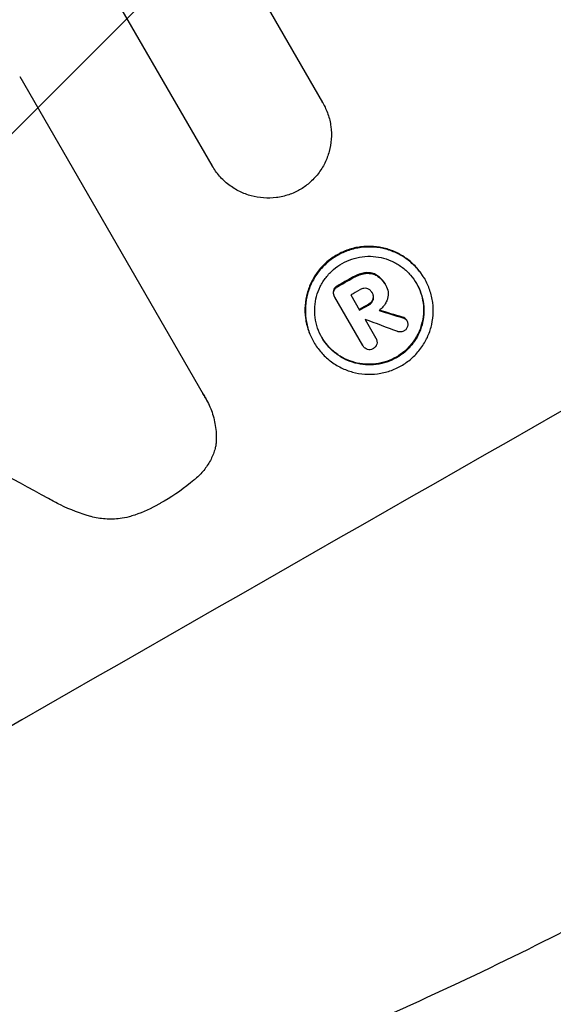
# Model space of a CAD drawing. Units: millimetres. Extents: x -3629 to 3974, y -3545 to 3764.
# Drawn here: x 2180 to 2217, y -1921 to -1854 of the extents above; entities that cross this region are included whole.
import ezdxf

# ---------------------------------------------------------------- set-up
doc = ezdxf.new("R2010")
doc.units = ezdxf.units.MM
doc.header["$LTSCALE"] = 20
doc.layers.add('2d', color=230, linetype='Continuous')
doc.layers.add('EN-Free_Space_Hatch', color=10, linetype='Continuous')

msp = doc.modelspace()

# ---------------------------------------------------------------- hatches: boundary and pattern name
at = {"layer": 'EN-Free_Space_Hatch'}
h = msp.add_hatch(dxfattribs=at)
h.set_pattern_fill('ANSI31', color=256, scale=100, angle=180, style=0)
edge = h.paths.add_edge_path()
edge.add_arc((-31, 540.995), 1000, 3.124774, 90)
edge.add_line((-31, 1540.995), (-2129.012, 1540.995))
edge.add_arc((-2129.012, 540.995), 1000, 90, 270)
edge.add_line((-2129.012, -459.005), (-31, -459.005))
edge.add_arc((-31, 540.995), 1000, 270, 285.788041)
edge.add_arc((1240.881, -401.366), 1000, 181.141056, 210)
edge.add_line((374.856, -901.366), (1295.723, -2496.355))
edge.add_arc((2161.748, -1996.355), 1000, 210, 300)
edge.add_line((2661.748, -2862.38), (3022.099, -2654.332))
edge.add_arc((2522.099, -1788.306), 1000, 300, 390)
edge.add_line((3388.124, -1288.306), (2467.257, 306.682))
edge.add_arc((1601.232, -193.318), 1000, 30, 120)
edge.add_line((1101.232, 672.708), (967.513, 595.505))

# ---------------------------------------------------------------- linework, layer by layer
at = {"layer": '2d'}
for p, q in [((2193.54, -1863.51), (2184.255, -1847.427)), ((2195.97, -1850.256), (2201.122, -1859.18)), ((2180.341, -1857.411), (2192.924, -1879.205)), ((2201.118, -1859.172), (2201.144, -1859.218)), ((2193.532, -1863.496), (2193.558, -1863.541)), ((2203.177, -1871.185), (2203.204, -1871.231)), ((2204.01, -1870.879), (2204.036, -1870.925)), ((2204.82, -1871.027), (2204.846, -1871.072)), ((2208.108, -1871.255), (2208.134, -1871.3)), ((2202.133, -1871.782), (2202.16, -1871.827)), ((2205.396, -1871.619), (2205.422, -1871.664)), ((2205.448, -1871.712), (2205.47, -1871.749)), ((2201.866, -1872.097), (2201.892, -1872.142)), ((2201.925, -1872.475), (2201.951, -1872.521)), ((2203.887, -1875.872), (2201.969, -1872.549)), ((2203.064, -1872.395), (2203.668, -1873.442)), ((2204.502, -1872.205), (2204.528, -1872.251)), ((2204.571, -1872.682), (2204.597, -1872.727)), ((2204.253, -1873.048), (2204.279, -1873.093)), ((2206.605, -1873.921), (2206.631, -1873.966)), ((2204.037, -1874.081), (2204.777, -1875.363)), ((2206.874, -1874.114), (2206.9, -1874.159)), ((2204.767, -1875.344), (2204.794, -1875.389)), ((2200.501, -1875.599), (2200.527, -1875.644)), ((2203.87, -1875.843), (2203.896, -1875.888)), ((2193.081, -1879.456), (2193.108, -1879.501))]:
    msp.add_line(p, q, dxfattribs=at)
for centre, major_axis, ratio, start_param, end_param in [((2110.895, -1908.274), (952.628, 550), 0.052336, 1.458518, 1.683074), ((2146.522, -1969.983), (950.896, 549), 0.052336, 1.481, 1.4821), ((2154.068, -1983.053), (950.896, 549), 0.052336, 1.458313, 1.68328), ((2146.993, -1970.798), (950.03, 548.5), 0.052336, 1.480918, 1.481562), ((2147.597, -1971.845), (950.896, 549), 0.052336, 1.481, 1.481643), ((2095.089, -1880.897), (-1537.863, 468.405), 0.024414, 4.64725, 4.648273), ((2147.966, -1972.484), (950.108, 548.544), 0.052332, 1.481557, 1.481569), ((2088.824, -1870.047), (-1613.793, 601.896), 0.02123, 4.64746, 4.648849), ((2088.086, -1868.768), (-1851.508, 1013.499), 0.014136, 4.669207, 4.677514)]:
    msp.add_ellipse(centre, major_axis=major_axis, ratio=ratio, start_param=start_param, end_param=end_param, dxfattribs=at)
at = {"layer": '2d', "extrusion": (0, 0, -1)}
for centre, major_axis, ratio, start_param, end_param in [((2110.895, -1908.274), (950.896, 549), 0.052336, 4.599906, 4.824872), ((2146.522, -1969.983), (950.03, 548.5), 0.052336, -1.482019, -1.480918), ((2147.597, -1971.845), (950.03, 548.5), 0.052336, -1.481562, -1.480918), ((2095.089, -1880.897), (-1536.462, 467.979), 0.024414, 1.634956, 1.636019)]:
    msp.add_ellipse(centre, major_axis=major_axis, ratio=ratio, start_param=start_param, end_param=end_param, dxfattribs=at)
at = {"layer": '2d'}
for points, knots in [([(2201.122, -1859.18), (2201.129, -1859.193), (2201.137, -1859.205), (2201.282, -1859.457), (2201.402, -1859.717), (2201.589, -1860.264), (2201.656, -1860.55), (2201.732, -1861.131), (2201.74, -1861.425), (2201.699, -1862), (2201.65, -1862.282), (2201.506, -1862.813), (2201.406, -1863.081), (2201.15, -1863.599), (2200.994, -1863.849), (2200.635, -1864.311), (2200.432, -1864.525), (2200.004, -1864.894), (2199.781, -1865.052), (2199.552, -1865.185)], [13.24212, 13.24212, 13.24212, 13.24212, 13.285202, 13.285202, 14.114605, 14.114605, 14.944009, 14.944009, 15.773412, 15.773412, 16.602815, 16.602815, 17.434191, 17.434191, 18.265567, 18.265567, 19.096943, 19.096943, 19.891154, 19.891154, 19.891154, 19.891154]), ([(2199.552, -1865.185), (2199.321, -1865.315), (2199.071, -1865.427), (2198.533, -1865.609), (2198.245, -1865.676), (2197.661, -1865.75), (2197.364, -1865.758), (2196.784, -1865.717), (2196.5, -1865.668), (2195.965, -1865.523), (2195.696, -1865.423), (2195.175, -1865.167), (2194.924, -1865.012), (2194.458, -1864.654), (2194.243, -1864.451), (2193.862, -1864.015), (2193.696, -1863.78), (2193.558, -1863.541), (2193.552, -1863.531), (2193.546, -1863.521), (2193.54, -1863.51)], [-6.6146, -6.6146, -6.6146, -6.6146, -5.81963, -5.81963, -4.986196, -4.986196, -4.152761, -4.152761, -3.319326, -3.319326, -2.489495, -2.489495, -1.659663, -1.659663, -0.829832, -0.829832, 0, 0, 0, 0.035856, 0.035856, 0.035856, 0.035856]), ([(2208.108, -1871.255), (2207.97, -1871.017), (2207.805, -1870.783), (2207.426, -1870.349), (2207.212, -1870.148), (2206.749, -1869.792), (2206.499, -1869.637), (2205.981, -1869.383), (2205.713, -1869.284), (2205.181, -1869.14), (2204.899, -1869.091), (2204.322, -1869.05), (2204.028, -1869.058), (2203.448, -1869.133), (2203.162, -1869.199), (2202.615, -1869.384), (2202.355, -1869.502), (2201.878, -1869.775), (2201.645, -1869.938), (2201.209, -1870.314), (2201.007, -1870.527), (2200.65, -1870.988), (2200.495, -1871.236), (2200.24, -1871.752), (2200.14, -1872.019), (2199.996, -1872.548), (2199.948, -1872.829), (2199.907, -1873.402), (2199.915, -1873.694), (2199.991, -1874.272), (2200.058, -1874.557), (2200.244, -1875.102), (2200.363, -1875.361), (2200.501, -1875.599)], [13.225885, 13.225885, 13.225885, 13.225885, 14.051586, 14.051586, 14.877287, 14.877287, 15.702988, 15.702988, 16.52869, 16.52869, 17.356352, 17.356352, 18.184014, 18.184014, 19.011676, 19.011676, 19.839338, 19.839338, 20.666847, 20.666847, 21.494355, 21.494355, 22.321864, 22.321864, 23.149372, 23.149372, 23.974972, 23.974972, 24.800572, 24.800572, 25.626172, 25.626172, 26.451771, 26.451771, 26.451771, 26.451771]), ([(2200.527, -1875.644), (2200.39, -1875.407), (2200.27, -1875.148), (2200.084, -1874.604), (2200.017, -1874.319), (2199.942, -1873.742), (2199.933, -1873.449), (2199.974, -1872.877), (2200.022, -1872.597), (2200.165, -1872.067), (2200.265, -1871.8), (2200.52, -1871.284), (2200.675, -1871.035), (2201.032, -1870.573), (2201.234, -1870.361), (2201.67, -1869.984), (2201.904, -1869.82), (2202.382, -1869.547), (2202.642, -1869.429), (2203.189, -1869.244), (2203.476, -1869.178), (2204.057, -1869.104), (2204.351, -1869.096), (2204.928, -1869.137), (2205.21, -1869.186), (2205.742, -1869.33), (2206.01, -1869.43), (2206.527, -1869.684), (2206.777, -1869.839), (2207.24, -1870.194), (2207.453, -1870.395), (2207.832, -1870.829), (2207.997, -1871.062), (2208.271, -1871.538), (2208.391, -1871.797), (2208.577, -1872.342), (2208.644, -1872.627), (2208.719, -1873.205), (2208.727, -1873.497), (2208.687, -1874.07), (2208.638, -1874.35), (2208.494, -1874.88), (2208.395, -1875.146), (2208.14, -1875.662), (2207.984, -1875.911), (2207.627, -1876.371), (2207.425, -1876.584), (2206.989, -1876.96), (2206.756, -1877.124), (2206.279, -1877.396), (2206.019, -1877.514), (2205.472, -1877.699), (2205.186, -1877.766), (2204.606, -1877.84), (2204.312, -1877.848), (2203.736, -1877.807), (2203.453, -1877.758), (2202.922, -1877.615), (2202.654, -1877.516), (2202.136, -1877.262), (2201.886, -1877.107), (2201.422, -1876.751), (2201.208, -1876.55), (2200.829, -1876.115), (2200.664, -1875.882), (2200.527, -1875.644)], [0, 0, 0, 0, 0.824768, 0.824768, 1.649535, 1.649535, 2.474303, 2.474303, 3.299071, 3.299071, 4.127417, 4.127417, 4.955764, 4.955764, 5.78411, 5.78411, 6.612456, 6.612456, 7.441035, 7.441035, 8.269613, 8.269613, 9.098192, 9.098192, 9.92677, 9.92677, 10.751561, 10.751561, 11.576352, 11.576352, 12.401143, 12.401143, 13.225934, 13.225934, 14.051637, 14.051637, 14.877339, 14.877339, 15.703042, 15.703042, 16.528744, 16.528744, 17.356411, 17.356411, 18.184078, 18.184078, 19.011746, 19.011746, 19.839413, 19.839413, 20.666926, 20.666926, 21.494439, 21.494439, 22.321952, 22.321952, 23.149466, 23.149466, 23.975067, 23.975067, 24.800667, 24.800667, 25.626268, 25.626268, 26.451869, 26.451869, 26.451869, 26.451869]), ([(2201.083, -1875.326), (2201.201, -1875.53), (2201.342, -1875.729), (2201.665, -1876.099), (2201.848, -1876.271), (2202.244, -1876.575), (2202.457, -1876.707), (2202.899, -1876.924), (2203.128, -1877.009), (2203.582, -1877.131), (2203.823, -1877.173), (2204.315, -1877.208), (2204.566, -1877.201), (2205.061, -1877.137), (2205.306, -1877.081), (2205.772, -1876.923), (2205.994, -1876.822), (2206.402, -1876.589), (2206.601, -1876.45), (2206.973, -1876.129), (2207.146, -1875.947), (2207.451, -1875.554), (2207.583, -1875.341), (2207.801, -1874.901), (2207.886, -1874.673), (2208.009, -1874.222), (2208.05, -1873.982), (2208.085, -1873.493), (2208.078, -1873.243), (2208.014, -1872.75), (2207.956, -1872.507), (2207.797, -1872.042), (2207.696, -1871.82), (2207.461, -1871.414), (2207.32, -1871.215), (2206.997, -1870.845), (2206.815, -1870.673), (2206.42, -1870.369), (2206.206, -1870.237), (2205.765, -1870.02), (2205.536, -1869.935), (2205.082, -1869.813), (2204.841, -1869.771), (2204.349, -1869.735), (2204.097, -1869.742), (2203.601, -1869.805), (2203.356, -1869.862), (2202.89, -1870.02), (2202.667, -1870.121), (2202.26, -1870.354), (2202.06, -1870.494), (2201.688, -1870.815), (2201.515, -1870.997), (2201.21, -1871.391), (2201.077, -1871.603), (2200.86, -1872.044), (2200.775, -1872.272), (2200.652, -1872.724), (2200.611, -1872.963), (2200.577, -1873.452), (2200.584, -1873.702), (2200.648, -1874.195), (2200.706, -1874.438), (2200.864, -1874.902), (2200.966, -1875.123), (2201.083, -1875.326)], [0, 0, 0, 0, 0.704911, 0.704911, 1.409822, 1.409822, 2.114733, 2.114733, 2.819644, 2.819644, 3.526191, 3.526191, 4.232739, 4.232739, 4.939286, 4.939286, 5.645833, 5.645833, 6.352492, 6.352492, 7.059152, 7.059152, 7.765811, 7.765811, 8.47247, 8.47247, 9.177455, 9.177455, 9.88244, 9.88244, 10.587426, 10.587426, 11.292411, 11.292411, 11.996622, 11.996622, 12.700834, 12.700834, 13.405046, 13.405046, 14.109258, 14.109258, 14.81669, 14.81669, 15.524123, 15.524123, 16.231555, 16.231555, 16.938988, 16.938988, 17.646251, 17.646251, 18.353515, 18.353515, 19.060778, 19.060778, 19.768041, 19.768041, 20.472236, 20.472236, 21.176431, 21.176431, 21.880626, 21.880626, 22.58482, 22.58482, 22.58482, 22.58482]), ([(2204.01, -1870.879), (2203.882, -1870.9), (2203.757, -1870.931), (2203.493, -1871.02), (2203.357, -1871.082), (2203.213, -1871.164), (2203.195, -1871.174), (2203.177, -1871.185)], [9.6045258, 9.6045258, 9.6045258, 9.6045258, 9.9700359, 9.9700359, 10.4040634, 10.4040634, 10.4667154, 10.4667154, 10.4667154, 10.4667154]), ([(2203.204, -1871.231), (2203.222, -1871.22), (2203.24, -1871.209), (2203.383, -1871.127), (2203.519, -1871.065), (2203.783, -1870.976), (2203.909, -1870.945), (2204.036, -1870.925)], [3.4051931, 3.4051931, 3.4051931, 3.4051931, 3.4678462, 3.4678462, 3.9023464, 3.9023464, 4.2674424, 4.2674424, 4.2674424, 4.2674424]), ([(2204.82, -1871.027), (2204.727, -1870.974), (2204.627, -1870.934), (2204.379, -1870.866), (2204.21, -1870.853), (2204.034, -1870.875), (2204.022, -1870.877), (2204.01, -1870.879)], [4.3570957, 4.3570957, 4.3570957, 4.3570957, 4.6623212, 4.6623212, 5.1298309, 5.1298309, 5.1648949, 5.1648949, 5.1648949, 5.1648949]), ([(2204.036, -1870.925), (2204.048, -1870.923), (2204.061, -1870.921), (2204.237, -1870.898), (2204.405, -1870.912), (2204.654, -1870.979), (2204.753, -1871.019), (2204.846, -1871.072)], [2.2981813, 2.2981813, 2.2981813, 2.2981813, 2.333246, 2.333246, 2.8007594, 2.8007594, 3.1059841, 3.1059841, 3.1059841, 3.1059841]), ([(2205.396, -1871.619), (2205.343, -1871.527), (2205.28, -1871.438), (2205.134, -1871.271), (2205.052, -1871.194), (2204.917, -1871.09), (2204.869, -1871.057), (2204.82, -1871.027)], [5.0800012, 5.0800012, 5.0800012, 5.0800012, 5.3967945, 5.3967945, 5.7135879, 5.7135879, 5.877684, 5.877684, 5.877684, 5.877684]), ([(2204.846, -1871.072), (2204.896, -1871.103), (2204.944, -1871.136), (2205.078, -1871.24), (2205.161, -1871.317), (2205.306, -1871.484), (2205.369, -1871.573), (2205.433, -1871.683), (2205.444, -1871.702), (2205.454, -1871.722)], [4.2823363, 4.2823363, 4.2823363, 4.2823363, 4.4464333, 4.4464333, 4.7632266, 4.7632266, 5.0800198, 5.0800198, 5.1456637, 5.1456637, 5.1456637, 5.1456637]), ([(2207.565, -1871.594), (2207.677, -1871.791), (2207.774, -1872.005), (2207.93, -1872.461), (2207.987, -1872.705), (2208.052, -1873.198), (2208.059, -1873.448), (2208.024, -1873.937), (2207.982, -1874.176), (2207.86, -1874.628), (2207.775, -1874.856), (2207.557, -1875.296), (2207.424, -1875.508), (2207.12, -1875.902), (2206.947, -1876.083), (2206.575, -1876.404), (2206.375, -1876.544), (2205.968, -1876.777), (2205.746, -1876.878), (2205.28, -1877.035), (2205.035, -1877.092), (2204.54, -1877.156), (2204.289, -1877.162), (2203.797, -1877.128), (2203.556, -1877.086), (2203.102, -1876.963), (2202.873, -1876.879), (2202.431, -1876.662), (2202.217, -1876.53), (2201.821, -1876.226), (2201.639, -1876.054), (2201.321, -1875.69), (2201.185, -1875.499), (2201.07, -1875.304)], [11.318653, 11.318653, 11.318653, 11.318653, 11.997352, 11.997352, 12.702336, 12.702336, 13.40732, 13.40732, 14.112304, 14.112304, 14.818959, 14.818959, 15.525614, 15.525614, 16.232269, 16.232269, 16.938924, 16.938924, 17.645467, 17.645467, 18.35201, 18.35201, 19.058553, 19.058553, 19.765097, 19.765097, 20.470007, 20.470007, 21.174917, 21.174917, 21.879827, 21.879827, 22.558468, 22.558468, 22.558468, 22.558468]), ([(2202.133, -1871.782), (2202.124, -1871.786), (2202.114, -1871.791), (2202.048, -1871.829), (2201.994, -1871.875), (2201.913, -1871.98), (2201.883, -1872.038), (2201.866, -1872.097)], [2.3263285, 2.3263285, 2.3263285, 2.3263285, 2.3580981, 2.3580981, 2.5550298, 2.5550298, 2.7366896, 2.7366896, 2.7366896, 2.7366896]), ([(2201.892, -1872.142), (2201.91, -1872.084), (2201.939, -1872.026), (2202.021, -1871.92), (2202.075, -1871.874), (2202.141, -1871.837), (2202.15, -1871.832), (2202.16, -1871.827)], [0.4074324, 0.4074324, 0.4074324, 0.4074324, 0.5890929, 0.5890929, 0.786026, 0.786026, 0.8177958, 0.8177958, 0.8177958, 0.8177958]), ([(2204.151, -1871.952), (2204.085, -1871.94), (2204.015, -1871.937), (2203.861, -1871.957), (2203.777, -1871.986), (2203.696, -1872.033), (2203.685, -1872.039), (2203.675, -1872.046)], [2.4993947, 2.4993947, 2.4993947, 2.4993947, 2.6944113, 2.6944113, 2.9396749, 2.9396749, 2.977076, 2.977076, 2.977076, 2.977076]), ([(2204.528, -1872.251), (2204.522, -1872.24), (2204.517, -1872.229), (2204.475, -1872.157), (2204.426, -1872.099), (2204.307, -1872.008), (2204.238, -1871.975), (2204.164, -1871.955), (2204.157, -1871.954), (2204.151, -1871.952)], [1.6536526, 1.6536526, 1.6536526, 1.6536526, 1.6903308, 1.6903308, 1.901375, 1.901375, 2.1124191, 2.1124191, 2.1327462, 2.1327462, 2.1327462, 2.1327462]), ([(2205.454, -1871.722), (2205.459, -1871.731), (2205.465, -1871.74), (2205.543, -1871.876), (2205.596, -1872.027), (2205.636, -1872.336), (2205.624, -1872.494), (2205.577, -1872.668), (2205.567, -1872.7), (2205.555, -1872.732)], [3.512239, 3.512239, 3.512239, 3.512239, 3.543103, 3.543103, 3.984992, 3.984992, 4.426881, 4.426881, 4.527264, 4.527264, 4.527264, 4.527264]), ([(2201.866, -1872.097), (2201.853, -1872.154), (2201.85, -1872.217), (2201.867, -1872.349), (2201.891, -1872.417), (2201.925, -1872.475)], [-0.3763437, -0.3763437, -0.3763437, -0.3763437, -0.2014471, -0.2014471, 0, 0, 0, 0]), ([(2201.969, -1872.549), (2201.962, -1872.54), (2201.957, -1872.53), (2201.951, -1872.521), (2201.918, -1872.463), (2201.894, -1872.394), (2201.876, -1872.263), (2201.879, -1872.2), (2201.892, -1872.142)], [-0.0327976, -0.0327976, -0.0327976, -0.0327976, 0, 0, 0, 0.2012403, 0.2012403, 0.3763363, 0.3763363, 0.3763363, 0.3763363]), ([(2204.571, -1872.682), (2204.548, -1872.746), (2204.514, -1872.81), (2204.417, -1872.935), (2204.348, -1872.994), (2204.268, -1873.039), (2204.26, -1873.044), (2204.253, -1873.048)], [2.5496994, 2.5496994, 2.5496994, 2.5496994, 2.7511125, 2.7511125, 3.0018273, 3.0018273, 3.0277416, 3.0277416, 3.0277416, 3.0277416]), ([(2204.525, -1872.246), (2204.556, -1872.306), (2204.579, -1872.375), (2204.598, -1872.523), (2204.592, -1872.604), (2204.572, -1872.678), (2204.572, -1872.68), (2204.571, -1872.682)], [1.8217286, 1.8217286, 1.8217286, 1.8217286, 2.0226342, 2.0226342, 2.2469257, 2.2469257, 2.253299, 2.253299, 2.253299, 2.253299]), ([(2204.597, -1872.727), (2204.598, -1872.725), (2204.598, -1872.724), (2204.618, -1872.65), (2204.625, -1872.569), (2204.604, -1872.412), (2204.577, -1872.336), (2204.536, -1872.264), (2204.532, -1872.257), (2204.528, -1872.251)], [1.3433888, 1.3433888, 1.3433888, 1.3433888, 1.3492875, 1.3492875, 1.5738185, 1.5738185, 1.7983494, 1.7983494, 1.8217353, 1.8217353, 1.8217353, 1.8217353]), ([(2204.279, -1873.093), (2204.287, -1873.089), (2204.294, -1873.085), (2204.374, -1873.039), (2204.443, -1872.981), (2204.54, -1872.855), (2204.574, -1872.792), (2204.597, -1872.727)], [0.9746831, 0.9746831, 0.9746831, 0.9746831, 1.0005972, 1.0005972, 1.2510473, 1.2510473, 1.4527149, 1.4527149, 1.4527149, 1.4527149]), ([(2205.555, -1872.732), (2205.537, -1872.777), (2205.518, -1872.822), (2205.446, -1872.967), (2205.385, -1873.065), (2205.245, -1873.245), (2205.166, -1873.329), (2205.055, -1873.425), (2205.028, -1873.447), (2205.001, -1873.467)], [6.6549043, 6.6549043, 6.6549043, 6.6549043, 6.7963352, 6.7963352, 7.120817, 7.120817, 7.4452989, 7.4452989, 7.5443115, 7.5443115, 7.5443115, 7.5443115]), ([(2206.874, -1874.114), (2206.847, -1874.071), (2206.811, -1874.032), (2206.723, -1873.964), (2206.669, -1873.938), (2206.612, -1873.923), (2206.608, -1873.922), (2206.605, -1873.921)], [1.3443655, 1.3443655, 1.3443655, 1.3443655, 1.49245, 1.49245, 1.6581011, 1.6581011, 1.670011, 1.670011, 1.670011, 1.670011]), ([(2206.631, -1873.966), (2206.635, -1873.967), (2206.639, -1873.968), (2206.696, -1873.984), (2206.75, -1874.01), (2206.838, -1874.077), (2206.873, -1874.117), (2206.9, -1874.159)], [0.9835961, 0.9835961, 0.9835961, 0.9835961, 0.9958634, 0.9958634, 1.1613337, 1.1613337, 1.3092377, 1.3092377, 1.3092377, 1.3092377]), ([(2206.955, -1874.552), (2206.954, -1874.557), (2206.953, -1874.561), (2206.935, -1874.627), (2206.905, -1874.688), (2206.824, -1874.794), (2206.772, -1874.838), (2206.717, -1874.869)], [1.8814033, 1.8814033, 1.8814033, 1.8814033, 1.895202, 1.895202, 2.0852463, 2.0852463, 2.274063, 2.274063, 2.274063, 2.274063]), ([(2206.9, -1874.159), (2206.933, -1874.217), (2206.957, -1874.285), (2206.974, -1874.422), (2206.97, -1874.49), (2206.955, -1874.552)], [1.6385812, 1.6385812, 1.6385812, 1.6385812, 1.8385702, 1.8385702, 2.029363, 2.029363, 2.029363, 2.029363]), ([(2204.777, -1875.363), (2204.783, -1875.372), (2204.788, -1875.38), (2204.826, -1875.445), (2204.849, -1875.511), (2204.867, -1875.647), (2204.861, -1875.717), (2204.837, -1875.808), (2204.826, -1875.837), (2204.813, -1875.866)], [1.5278396, 1.5278396, 1.5278396, 1.5278396, 1.5582399, 1.5582399, 1.7525957, 1.7525957, 1.9469515, 1.9469515, 2.0370276, 2.0370276, 2.0370276, 2.0370276]), ([(2206.717, -1874.869), (2206.717, -1874.869), (2206.717, -1874.869), (2206.659, -1874.902), (2206.591, -1874.926), (2206.451, -1874.944), (2206.38, -1874.938), (2206.305, -1874.918), (2206.295, -1874.915), (2206.285, -1874.912)], [2.3864588, 2.3864588, 2.3864588, 2.3864588, 2.3877472, 2.3877472, 2.5869631, 2.5869631, 2.7861791, 2.7861791, 2.8180413, 2.8180413, 2.8180413, 2.8180413]), ([(2204.196, -1876.137), (2204.141, -1876.118), (2204.088, -1876.089), (2203.981, -1876.007), (2203.931, -1875.949), (2203.896, -1875.888), (2203.893, -1875.883), (2203.89, -1875.877), (2203.887, -1875.872)], [-0.3804717, -0.3804717, -0.3804717, -0.3804717, -0.2112577, -0.2112577, 0, 0, 0, 0.0185672, 0.0185672, 0.0185672, 0.0185672]), ([(2204.598, -1876.079), (2204.593, -1876.082), (2204.587, -1876.086), (2204.527, -1876.12), (2204.462, -1876.143), (2204.329, -1876.16), (2204.261, -1876.154), (2204.198, -1876.138), (2204.197, -1876.137), (2204.196, -1876.137)], [2.2534449, 2.2534449, 2.2534449, 2.2534449, 2.2731342, 2.2731342, 2.4629712, 2.4629712, 2.6528081, 2.6528081, 2.6568152, 2.6568152, 2.6568152, 2.6568152]), ([(2204.813, -1875.866), (2204.799, -1875.89), (2204.784, -1875.913), (2204.723, -1875.993), (2204.666, -1876.04), (2204.604, -1876.076), (2204.601, -1876.077), (2204.598, -1876.079)], [2.175943, 2.175943, 2.175943, 2.175943, 2.25539, 2.25539, 2.460684, 2.460684, 2.4704139, 2.4704139, 2.4704139, 2.4704139]), ([(2192.924, -1879.205), (2192.989, -1879.303), (2193.05, -1879.402), (2193.277, -1879.795), (2193.424, -1880.114), (2193.654, -1880.785), (2193.737, -1881.137), (2193.83, -1881.849), (2193.84, -1882.21), (2193.812, -1882.607), (2193.809, -1882.65), (2193.805, -1882.694)], [15.961096, 15.961096, 15.961096, 15.961096, 16.306501, 16.306501, 17.324163, 17.324163, 18.341826, 18.341826, 19.359488, 19.359488, 19.484565, 19.484565, 19.484565, 19.484565]), ([(2193.805, -1882.694), (2193.788, -1882.772), (2193.77, -1882.849), (2193.682, -1883.173), (2193.589, -1883.423), (2193.35, -1883.905), (2193.205, -1884.138), (2192.871, -1884.57), (2192.682, -1884.769), (2192.444, -1884.975), (2192.409, -1885.004), (2192.374, -1885.032)], [15.223345, 15.223345, 15.223345, 15.223345, 15.459761, 15.459761, 16.233545, 16.233545, 17.007328, 17.007328, 17.781112, 17.781112, 17.91191, 17.91191, 17.91191, 17.91191]), ([(2016.316, -2023.857), (2021.794, -2023.155), (2027.366, -2021.873), (2035.867, -2019.08), (2038.725, -2018.004), (2043.047, -2016.173), (2045.218, -2015.203), (2047.766, -2013.976), (2049.044, -2013.339), (2049.684, -2013.014), (2050.004, -2012.85), (2050.164, -2012.768), (2050.244, -2012.727), (2050.284, -2012.706), (2050.301, -2012.697), (2050.313, -2012.692), (2050.32, -2012.688), (2054.92, -2010.316), (2059.738, -2007.486), (2067.3, -2002.55), (2069.877, -2000.789), (2073.827, -1997.976), (2075.823, -1996.526), (2078.188, -1994.759), (2079.38, -1993.856), (2079.978, -1993.401), (2080.278, -1993.171), (2080.428, -1993.057), (2080.503, -1992.999), (2080.54, -1992.97), (2080.556, -1992.958), (2080.567, -1992.95), (2080.574, -1992.944), (2082.457, -1991.501), (2084.558, -1989.853), (2088.045, -1987.073), (2089.264, -1986.095), (2091.175, -1984.55), (2092.152, -1983.758), (2093.328, -1982.801), (2093.925, -1982.314), (2094.226, -1982.068), (2094.377, -1981.945), (2094.452, -1981.883), (2094.49, -1981.852), (2094.509, -1981.837), (2094.517, -1981.83), (2094.523, -1981.826), (2094.524, -1981.824), (2098.614, -1978.482), (2101.788, -1975.891), (2105.178, -1973.129), (2106.08, -1972.395), (2107.089, -1971.575), (2107.369, -1971.348), (2107.702, -1971.078), (2107.847, -1970.961), (2107.979, -1970.855), (2108.035, -1970.809), (2108.061, -1970.789), (2108.073, -1970.779), (2108.079, -1970.774), (2108.082, -1970.771), (2108.084, -1970.77), (2108.084, -1970.77), (2108.085, -1970.769), (2108.084, -1970.77), (2110.633, -1968.727), (2113.038, -1966.841), (2116.431, -1964.245), (2117.527, -1963.419), (2119.116, -1962.238), (2119.898, -1961.663), (2120.786, -1961.016), (2121.224, -1960.699), (2121.442, -1960.543), (2121.55, -1960.465), (2121.605, -1960.426), (2121.632, -1960.406), (2121.643, -1960.398), (2121.651, -1960.393), (2121.654, -1960.39), (2124.113, -1958.625), (2126.508, -1956.984), (2130.012, -1954.703), (2131.165, -1953.973), (2133.442, -1952.573), (2134.567, -1951.902), (2137.887, -1949.985), (2140.23, -1948.72), (2143.937, -1946.841), (2145.839, -1945.906), (2148.142, -1944.824), (2149.315, -1944.285), (2149.906, -1944.016), (2150.203, -1943.882), (2150.352, -1943.814), (2150.427, -1943.781), (2150.464, -1943.764), (2150.48, -1943.757), (2150.491, -1943.752), (2150.497, -1943.749), (2152.682, -1942.767), (2155.077, -1941.738), (2158.991, -1940.121), (2160.349, -1939.57), (2162.466, -1938.725), (2163.545, -1938.298), (2164.839, -1937.792), (2165.495, -1937.538), (2165.825, -1937.41), (2165.991, -1937.345), (2166.074, -1937.313), (2166.115, -1937.297), (2166.136, -1937.289), (2166.146, -1937.285), (2166.151, -1937.284), (2166.154, -1937.282), (2166.157, -1937.281), (2166.349, -1937.207), (2167.803, -1936.656), (2171.879, -1935.116), (2173.554, -1934.484), (2176.538, -1933.358), (2177.612, -1932.953), (2179.341, -1932.301), (2180.236, -1931.964), (2181.331, -1931.551), (2181.891, -1931.34), (2182.174, -1931.233), (2182.317, -1931.179), (2182.388, -1931.153), (2182.424, -1931.139), (2182.44, -1931.133), (2182.45, -1931.129), (2182.457, -1931.127), (2185.788, -1929.872), (2188.838, -1928.702), (2192.993, -1927.075), (2194.309, -1926.554), (2196.178, -1925.803), (2197.086, -1925.435), (2198.1, -1925.021), (2198.596, -1924.817), (2198.841, -1924.715), (2198.962, -1924.665), (2199.023, -1924.64), (2199.053, -1924.627), (2199.066, -1924.622), (2199.075, -1924.618), (2199.077, -1924.617), (2205.475, -1921.967), (2211.374, -1919.269), (2219.481, -1915.146), (2222.06, -1913.759), (2225.744, -1911.66), (2227.539, -1910.605), (2229.553, -1909.366), (2230.54, -1908.745), (2231.028, -1908.433), (2231.271, -1908.278), (2231.392, -1908.2), (2231.452, -1908.161), (2231.483, -1908.141), (2231.496, -1908.133), (2231.504, -1908.127), (2231.507, -1908.125), (2242.673, -1900.92), (2251.594, -1892.936), (2258.282, -1884.158)], [0, 0, 0, 0, 0.0625, 0.0625, 0.09375, 0.09375, 0.109375, 0.117187, 0.121094, 0.123047, 0.124023, 0.124512, 0.124756, 0.124878, 0.124939, 0.124939, 0.125, 0.125, 0.1875, 0.1875, 0.21875, 0.21875, 0.234375, 0.242187, 0.246094, 0.248047, 0.249023, 0.249512, 0.249756, 0.249878, 0.249939, 0.249939, 0.25, 0.25, 0.28125, 0.28125, 0.296875, 0.296875, 0.304687, 0.308594, 0.310547, 0.311523, 0.312012, 0.312256, 0.312378, 0.312439, 0.312469, 0.312469, 0.3125, 0.3125, 0.34375, 0.34375, 0.359375, 0.359375, 0.367187, 0.367187, 0.371094, 0.373047, 0.374023, 0.374512, 0.374756, 0.374878, 0.374939, 0.374969, 0.374985, 0.374985, 0.375, 0.375, 0.40625, 0.40625, 0.421875, 0.421875, 0.429687, 0.433594, 0.435547, 0.436523, 0.437012, 0.437256, 0.437378, 0.437439, 0.437439, 0.4375, 0.4375, 0.46875, 0.46875, 0.484375, 0.484375, 0.5, 0.5, 0.53125, 0.53125, 0.546875, 0.554687, 0.558594, 0.560547, 0.561523, 0.562012, 0.562256, 0.562378, 0.562439, 0.562439, 0.5625, 0.5625, 0.59375, 0.59375, 0.609375, 0.609375, 0.617187, 0.621094, 0.623047, 0.624023, 0.624512, 0.624756, 0.624878, 0.624939, 0.624969, 0.624985, 0.624985, 0.625, 0.625, 0.65625, 0.65625, 0.671875, 0.671875, 0.679687, 0.679687, 0.683594, 0.685547, 0.686523, 0.687012, 0.687256, 0.687378, 0.687439, 0.687469, 0.687469, 0.6875, 0.6875, 0.71875, 0.71875, 0.734375, 0.734375, 0.742187, 0.746094, 0.748047, 0.749023, 0.749512, 0.749756, 0.749878, 0.749939, 0.749939, 0.75, 0.75, 0.8125, 0.8125, 0.84375, 0.84375, 0.859375, 0.867187, 0.871094, 0.873047, 0.874023, 0.874512, 0.874756, 0.874878, 0.874939, 0.874939, 0.875, 0.875, 1, 1, 1, 1]), ([(2192.374, -1885.032), (2192.349, -1885.054), (2192.324, -1885.076), (2191.657, -1885.653), (2190.968, -1886.136), (2190.204, -1886.574), (2190.143, -1886.608), (2190.082, -1886.642)], [55.896087, 55.896087, 55.896087, 55.896087, 55.990523, 55.990523, 58.42929, 58.42929, 58.638777, 58.638777, 58.638777, 58.638777]), ([(2185.225, -1887.604), (2184.524, -1887.406), (2183.819, -1887.14), (2182.863, -1886.671), (2182.592, -1886.525), (2182.326, -1886.37)], [65.249841, 65.249841, 65.249841, 65.249841, 67.425281, 67.425281, 68.299602, 68.299602, 68.299602, 68.299602]), ([(2190.082, -1886.642), (2190.016, -1886.681), (2189.95, -1886.72), (2189.373, -1887.05), (2188.817, -1887.304), (2188.104, -1887.546), (2187.975, -1887.587), (2187.844, -1887.625)], [42.237494, 42.237494, 42.237494, 42.237494, 42.466418, 42.466418, 44.236834, 44.236834, 44.62424, 44.62424, 44.62424, 44.62424]), ([(2187.844, -1887.625), (2187.642, -1887.677), (2187.436, -1887.716), (2186.891, -1887.786), (2186.549, -1887.796), (2185.88, -1887.749), (2185.553, -1887.692), (2185.238, -1887.607), (2185.231, -1887.605), (2185.225, -1887.604)], [24.340309, 24.340309, 24.340309, 24.340309, 24.933333, 24.933333, 25.893421, 25.893421, 26.853509, 26.853509, 26.873233, 26.873233, 26.873233, 26.873233]), ([(2277.536, -1895.228), (2274.672, -1898.932), (2271.579, -1902.798), (2266.564, -1908.807), (2264.829, -1910.845), (2262.13, -1913.95), (2261.214, -1914.993), (2259.814, -1916.569), (2259.108, -1917.36), (2258.274, -1918.287), (2257.853, -1918.752), (2257.643, -1918.985), (2257.537, -1919.101), (2257.484, -1919.159), (2257.462, -1919.184), (2257.447, -1919.201), (2257.438, -1919.211), (2255.864, -1920.945), (2254.195, -1922.754), (2251.53, -1925.584), (2250.615, -1926.546), (2249.201, -1928.018), (2248.483, -1928.761), (2247.628, -1929.639), (2247.196, -1930.081), (2246.979, -1930.303), (2246.87, -1930.414), (2246.816, -1930.469), (2246.788, -1930.497), (2246.777, -1930.509), (2246.769, -1930.517), (2246.764, -1930.522), (2245.388, -1931.925), (2243.782, -1933.54), (2241.009, -1936.271), (2240.024, -1937.232), (2238.452, -1938.748), (2237.913, -1939.265), (2237.079, -1940.06), (2236.657, -1940.461), (2236.154, -1940.938), (2235.899, -1941.178), (2235.771, -1941.299), (2235.707, -1941.359), (2235.675, -1941.389), (2235.661, -1941.402), (2235.652, -1941.411), (2235.649, -1941.414), (2232.743, -1944.153), (2230.304, -1946.37), (2227.393, -1948.98), (2226.547, -1949.73), (2225.468, -1950.681), (2225.14, -1950.969), (2224.696, -1951.357), (2224.486, -1951.54), (2224.263, -1951.736), (2224.156, -1951.828), (2224.104, -1951.874), (2224.078, -1951.896), (2224.066, -1951.907), (2224.059, -1951.913), (2224.057, -1951.915), (2224.055, -1951.917), (2224.055, -1951.916), (2221.839, -1953.845), (2219.719, -1955.648), (2216.689, -1958.177), (2215.704, -1958.99), (2214.265, -1960.168), (2213.555, -1960.745), (2212.744, -1961.401), (2212.343, -1961.725), (2212.143, -1961.885), (2212.044, -1961.965), (2211.994, -1962.005), (2211.969, -1962.025), (2211.958, -1962.033), (2211.951, -1962.039), (2211.949, -1962.041), (2207.335, -1965.747), (2202.856, -1969.175), (2194.21, -1975.534), (2190.043, -1978.464), (2186.053, -1981.169)], [0, 0, 0, 0, 0.125, 0.125, 0.1875, 0.1875, 0.21875, 0.21875, 0.234375, 0.242187, 0.246094, 0.248047, 0.249023, 0.249512, 0.249756, 0.249756, 0.25, 0.25, 0.3125, 0.3125, 0.34375, 0.34375, 0.359375, 0.367187, 0.371094, 0.373047, 0.374023, 0.374512, 0.374756, 0.374878, 0.374878, 0.375, 0.375, 0.4375, 0.4375, 0.46875, 0.46875, 0.484375, 0.484375, 0.492187, 0.496094, 0.498047, 0.499023, 0.499512, 0.499756, 0.499878, 0.499878, 0.5, 0.5, 0.5625, 0.5625, 0.59375, 0.59375, 0.609375, 0.609375, 0.617187, 0.621094, 0.623047, 0.624023, 0.624512, 0.624756, 0.624878, 0.624939, 0.624939, 0.625, 0.625, 0.6875, 0.6875, 0.71875, 0.71875, 0.734375, 0.742187, 0.746094, 0.748047, 0.749023, 0.749512, 0.749756, 0.749878, 0.749878, 0.75, 0.75, 0.875, 0.875, 1, 1, 1, 1])]:
    msp.add_open_spline(points, degree=3, knots=knots, dxfattribs=at)
for points in [[(2201.118, -1859.172), (2201.11, -1859.16), (2201.103, -1859.147), (2201.096, -1859.135)], [(2193.514, -1863.465), (2193.52, -1863.475), (2193.526, -1863.485), (2193.532, -1863.496)], [(2204.497, -1872.196), (2204.498, -1872.199), (2204.5, -1872.202), (2204.502, -1872.205)], [(2204.767, -1875.344), (2204.762, -1875.335), (2204.757, -1875.326), (2204.751, -1875.318)], [(2203.861, -1875.826), (2203.864, -1875.832), (2203.867, -1875.837), (2203.87, -1875.843)], [(2193.081, -1879.456), (2193.024, -1879.356), (2192.963, -1879.257), (2192.897, -1879.16)]]:
    msp.add_open_spline(points, degree=3, dxfattribs=at)

doc.saveas('drawing.dxf')
